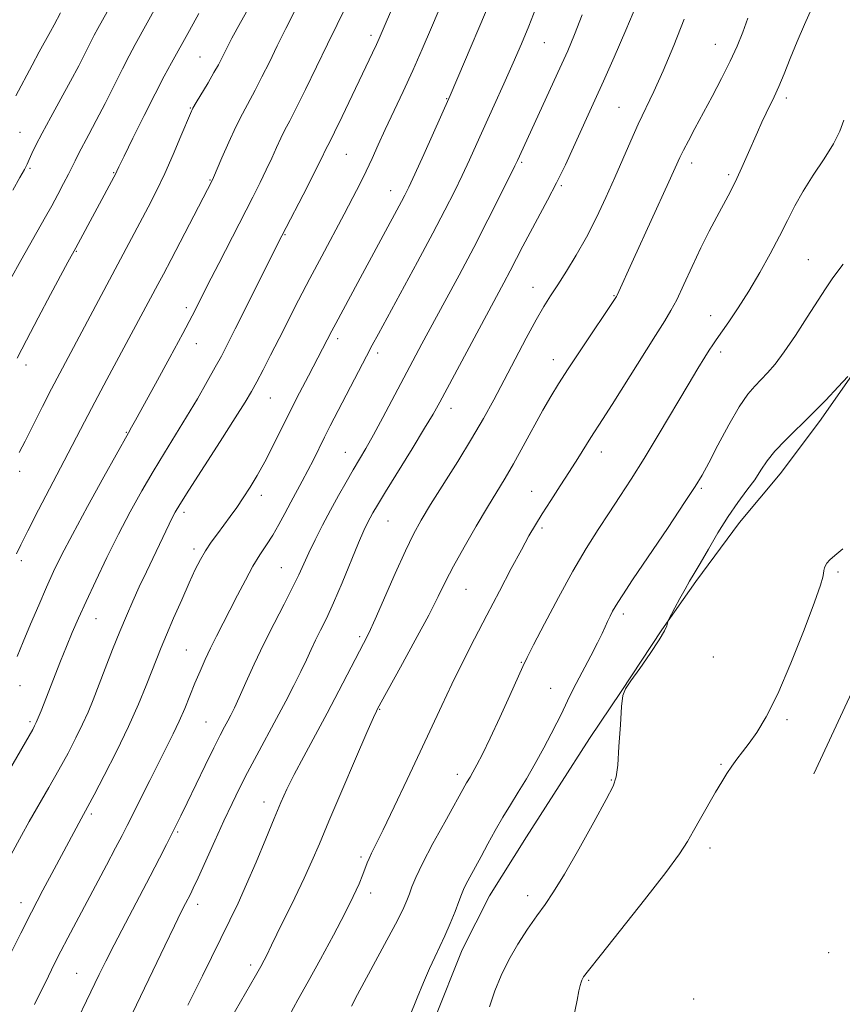
# Model space of a CAD drawing. Extents: x 2084800 to 2087700, y 287300 to 290200.
# Drawn here: x 2087020 to 2087210, y 288636 to 288864 of the extents above; entities that cross this region are included whole.
import ezdxf

# ---------------------------------------------------------------- set-up
doc = ezdxf.new("R2010")
doc.units = 0
doc.header["$MEASUREMENT"] = 0
for name, color, linetype, lineweight in [('BREAKLINE DTM HARD', 7, 'Continuous', 0), ('CONTOUR INDEX', 41, 'Continuous', 13), ('CONTOUR INTERMEDIATE', 44, 'Continuous', 0), ('SPOT ELEVATION DTM', 2, 'Continuous', 13)]:
    doc.layers.add(name, color=color, linetype=linetype, lineweight=lineweight)

msp = doc.modelspace()

# ---------------------------------------------------------------- linework, layer by layer
at = {"layer": 'BREAKLINE DTM HARD'}
for points in [[(2087203.33, 288689.66, 882.42), (2087221.85, 288729.3, 882.56), (2087243.11, 288775.6, 882.69), (2087262.85, 288817.06, 882.16), (2087278.04, 288853.98, 882.29), (2087302.03, 288901.79, 882.42), (2087325.11, 288952.33, 883.01), (2087335.43, 288974.42, 882.72), (2087353.65, 289014.07, 880.49), (2087370.06, 289052.2, 878.26), (2087383.73, 289087.31, 878.36), (2087391.04, 289118.18, 877.54), (2087398.35, 289149.97, 876.98), (2087402.93, 289182.06, 876.65), (2087406.31, 289217.79, 876.58), (2087410.61, 289261.08, 876.45), (2087416.41, 289296.2, 876.45), (2087427.36, 289332.22, 876.22), (2087444.37, 289372.17, 875.96), (2087458.95, 289405.76, 875.11), (2087469.28, 289428.76, 874.78), (2087485.38, 289465.68, 873.67), (2087495.11, 289495.04, 873.63), (2087500, 289508.434, 873.44)], [(2087115.75, 288633, 887.17), (2087122.13, 288649.04, 887.17), (2087128.51, 288661.44, 886.91), (2087137, 288675.06, 886.71), (2087144.59, 288686.86, 886.74), (2087151.57, 288697.75, 886.42), (2087158.85, 288708.64, 886.02), (2087168.26, 288722.86, 886.05), (2087176.15, 288734.05, 885.76), (2087186.16, 288747.67, 885.3), (2087195.56, 288758.86, 885.27), (2087204.66, 288770.96, 885.69), (2087213.15, 288783.06, 885.96)]]:
    msp.add_polyline3d(points, dxfattribs=at)
at = {"layer": 'CONTOUR INDEX', "flags": 128}
for points, elevation in [([(2087018.436, 288824.362), (2087020.055, 288827.239), (2087021.084, 288829.117), (2087021.705, 288830.335), (2087022.192, 288831.401), (2087022.803, 288832.774), (2087023.733, 288834.733), (2087025.162, 288837.514), (2087027.177, 288841.216), (2087029.497, 288845.403), (2087031.746, 288849.506), (2087033.623, 288853.054), (2087036.292, 288858.292), (2087037.224, 288860.085), (2087038.053, 288861.623), (2087041.271, 288867.451)], 920), ([(2087019.449, 288716.716), (2087020.794, 288720.061), (2087022.499, 288724.168), (2087024.38, 288728.584), (2087026.197, 288732.743), (2087027.833, 288736.335), (2087029.664, 288740.061), (2087032.189, 288744.875), (2087035.671, 288751.303), (2087039.427, 288758.142), (2087045.094, 288768.351), (2087045.826, 288769.626), (2087046.725, 288771.244), (2087051.336, 288779.653), (2087054.646, 288785.73), (2087057.645, 288791.284), (2087059.785, 288795.334), (2087061.48, 288798.635), (2087063.378, 288802.381), (2087065.939, 288807.4), (2087073.812, 288822.725), (2087075.534, 288826.117), (2087076.942, 288829.009), (2087078.185, 288831.714), (2087079.302, 288834.206), (2087080.303, 288836.373), (2087081.244, 288838.231), (2087082.345, 288840.315), (2087083.869, 288843.284), (2087085.984, 288847.575), (2087091.05, 288858.007), (2087095.538, 288867.141)], 910), ([(2087030.605, 288627.178), (2087038.368, 288643.302), (2087039.902, 288646.406), (2087041.819, 288650.155), (2087044.427, 288655.147), (2087050.124, 288665.998), (2087052.285, 288670.163), (2087053.898, 288673.316), (2087056.137, 288677.76), (2087057.218, 288679.946), (2087058.662, 288682.91), (2087062.851, 288691.562), (2087064.848, 288695.64), (2087066.306, 288698.538), (2087067.315, 288700.466), (2087068.068, 288701.867), (2087068.756, 288703.179), (2087069.563, 288704.828), (2087070.668, 288707.234), (2087072.207, 288710.686), (2087074.132, 288714.942), (2087076.35, 288719.624), (2087078.736, 288724.361), (2087081.048, 288728.803), (2087083.01, 288732.605), (2087084.45, 288735.565), (2087086.773, 288740.621), (2087088.238, 288743.636), (2087089.943, 288746.997), (2087091.768, 288750.466), (2087093.598, 288753.829), (2087095.358, 288756.96), (2087096.975, 288759.756), (2087098.433, 288762.217), (2087099.92, 288764.751), (2087101.676, 288767.869), (2087103.854, 288771.897), (2087110.753, 288784.932), (2087112.864, 288788.875), (2087118.166, 288798.663), (2087121.43, 288804.722), (2087124.822, 288811.132), (2087128.098, 288817.482), (2087130.962, 288823.146), (2087134.34, 288829.937), (2087134.933, 288831.163), (2087144.739, 288852.509), (2087146.545, 288856.526), (2087148.127, 288860.281), (2087149.892, 288864.835)], 900), ([(2087096.633, 288635.989), (2087096.879, 288636.555), (2087097.529, 288637.849), (2087098.968, 288640.539), (2087104.24, 288650.197), (2087106.78, 288654.938), (2087108.447, 288658.233), (2087109.404, 288660.369), (2087109.992, 288661.948), (2087110.556, 288663.556), (2087111.445, 288665.723), (2087113.006, 288668.965), (2087115.415, 288673.521), (2087118.151, 288678.507), (2087123.174, 288687.529), (2087123.991, 288688.884), (2087124.636, 288689.993), (2087125.566, 288691.671), (2087126.871, 288694.187), (2087128.64, 288697.821), (2087130.865, 288702.618), (2087133.154, 288707.673), (2087136.177, 288714.429), (2087137.142, 288716.454), (2087138.637, 288719.389), (2087141.168, 288724.259), (2087144.391, 288730.328), (2087147.748, 288736.422), (2087150.794, 288741.617), (2087153.531, 288745.991), (2087156.074, 288749.872), (2087158.555, 288753.61), (2087161.181, 288757.638), (2087164.176, 288762.409), (2087167.642, 288768.141), (2087174.306, 288779.382), (2087176.597, 288783.209), (2087178.163, 288785.765), (2087179.222, 288787.44), (2087180.01, 288788.64), (2087180.826, 288789.827), (2087183.723, 288793.959), (2087185.919, 288797.211), (2087188.375, 288801.065), (2087190.896, 288805.321), (2087193.312, 288809.666), (2087195.456, 288813.755), (2087197.248, 288817.358), (2087198.941, 288820.696), (2087200.868, 288824.106), (2087203.236, 288827.808), (2087205.722, 288831.567), (2087207.869, 288835.034), (2087209.349, 288837.963), (2087210.323, 288840.514)], 890)]:
    msp.add_lwpolyline(points, dxfattribs=dict(at, elevation=elevation))
at = {"layer": 'CONTOUR INTERMEDIATE', "flags": 128}
for points, elevation in [([(2087017.66, 288690.535), (2087023.004, 288699.875), (2087023.447, 288700.675), (2087023.836, 288701.47), (2087024.297, 288702.545), (2087024.938, 288704.138), (2087029.437, 288715.634), (2087030.798, 288719.037), (2087032.114, 288722.229), (2087033.546, 288725.54), (2087035.307, 288729.428), (2087037.541, 288734.194), (2087040.117, 288739.526), (2087042.834, 288744.956), (2087045.529, 288750.1), (2087048.179, 288754.912), (2087050.798, 288759.428), (2087053.396, 288763.7), (2087055.973, 288767.846), (2087058.525, 288771.998), (2087061.018, 288776.204), (2087063.294, 288780.166), (2087065.166, 288783.5), (2087066.566, 288786.06), (2087067.919, 288788.65), (2087069.773, 288792.313), (2087080.544, 288813.833), (2087086.421, 288825.192), (2087088.411, 288829.082), (2087089.674, 288831.613), (2087090.701, 288833.771), (2087091.591, 288835.531), (2087092.675, 288837.726), (2087094.432, 288841.357), (2087101.461, 288856.047), (2087102.344, 288857.928), (2087103.004, 288859.381), (2087103.705, 288860.991), (2087114.165, 288885.377)], 908), ([(2087018.093, 288648.548), (2087020.266, 288652.88), (2087022.72, 288657.685), (2087025.365, 288662.743), (2087027.963, 288667.638), (2087034.182, 288679.234), (2087035.718, 288682.054), (2087037.169, 288684.793), (2087039.495, 288689.252), (2087042.318, 288694.807), (2087045.098, 288700.537), (2087047.399, 288705.669), (2087049.198, 288710.009), (2087051.641, 288716.245), (2087052.651, 288718.762), (2087053.891, 288721.728), (2087055.546, 288725.58), (2087057.402, 288729.824), (2087059.142, 288733.733), (2087060.539, 288736.764), (2087061.714, 288739.097), (2087062.879, 288741.098), (2087064.197, 288743.066), (2087065.639, 288745.051), (2087068.616, 288749.038), (2087070.104, 288751.106), (2087071.624, 288753.322), (2087073.2, 288755.766), (2087074.851, 288758.519), (2087076.593, 288761.663), (2087078.441, 288765.248), (2087082.476, 288773.351), (2087084.635, 288777.58), (2087086.686, 288781.523), (2087092.088, 288791.877), (2087092.998, 288793.583), (2087098.104, 288802.995), (2087108.176, 288821.701), (2087108.951, 288823.194), (2087109.848, 288825.05), (2087111.226, 288828.037), (2087113.283, 288832.568), (2087119.42, 288846.213), (2087130.835, 288873.211)], 904), ([(2087014.118, 288663.899), (2087020.397, 288675.383), (2087022.204, 288678.607), (2087026.728, 288686.473), (2087029.055, 288690.579), (2087031.159, 288694.426), (2087032.985, 288697.936), (2087034.517, 288701.078), (2087035.777, 288703.896), (2087036.939, 288706.732), (2087039.763, 288713.967), (2087041.461, 288718.285), (2087043.135, 288722.458), (2087044.658, 288726.125), (2087046.107, 288729.46), (2087047.609, 288732.77), (2087049.244, 288736.259), (2087054.506, 288747.228), (2087055.236, 288748.709), (2087055.907, 288749.986), (2087056.997, 288751.818), (2087059.062, 288755.093), (2087066.294, 288766.355), (2087069.747, 288771.757), (2087072.042, 288775.425), (2087073.504, 288777.901), (2087074.724, 288780.135), (2087076.183, 288782.9), (2087077.929, 288786.265), (2087079.903, 288790.119), (2087084.406, 288798.979), (2087086.97, 288803.918), (2087089.728, 288809.102), (2087094.938, 288818.792), (2087096.946, 288822.615), (2087098.579, 288825.84), (2087099.993, 288828.761), (2087101.342, 288831.659), (2087102.766, 288834.775), (2087104.406, 288838.334), (2087108.509, 288847.112), (2087110.736, 288851.979), (2087112.92, 288856.916), (2087115.055, 288861.872), (2087119.256, 288871.746)], 906), ([(2087017.89, 288803.799), (2087020.284, 288808.093), (2087025.992, 288818.198), (2087027.407, 288820.745), (2087028.817, 288823.34), (2087030.145, 288825.841), (2087031.261, 288828.007), (2087032.792, 288831.147), (2087033.577, 288832.696), (2087035.991, 288837.168), (2087037.69, 288840.393), (2087039.695, 288844.334), (2087043.714, 288852.321), (2087045.288, 288855.351), (2087046.69, 288857.95), (2087054.224, 288871.618)], 918), ([(2087019.908, 288763.767), (2087021.226, 288766.427), (2087023.08, 288770.126), (2087025.229, 288774.376), (2087027.352, 288778.521), (2087029.233, 288782.118), (2087047.771, 288816.79), (2087049.671, 288820.412), (2087051.561, 288824.154), (2087053.485, 288828.203), (2087055.439, 288832.594), (2087057.226, 288836.782), (2087059.425, 288842.032), (2087060.009, 288843.251), (2087060.772, 288844.584), (2087063.484, 288849.129), (2087064.859, 288851.482), (2087065.866, 288853.293), (2087066.585, 288854.68), (2087067.87, 288857.262), (2087069.008, 288859.414), (2087071.002, 288863.056), (2087074.067, 288868.577)], 914), ([(2087023.437, 288636.381), (2087026.615, 288642.935), (2087028.053, 288645.83), (2087029.522, 288648.711), (2087031.122, 288651.77), (2087040.023, 288668.543), (2087042.131, 288672.544), (2087043.621, 288675.4), (2087044.805, 288677.716), (2087050.033, 288688.122), (2087053.902, 288695.752), (2087055.448, 288698.844), (2087056.821, 288701.757), (2087058.094, 288704.697), (2087059.303, 288707.647), (2087060.472, 288710.534), (2087061.63, 288713.306), (2087062.816, 288715.997), (2087064.073, 288718.661), (2087065.435, 288721.364), (2087068.545, 288727.364), (2087070.298, 288730.833), (2087072.098, 288734.349), (2087073.846, 288737.549), (2087075.463, 288740.185), (2087076.972, 288742.462), (2087078.415, 288744.701), (2087079.831, 288747.145), (2087081.223, 288749.728), (2087082.587, 288752.305), (2087085.234, 288757.178), (2087086.526, 288759.608), (2087087.805, 288762.126), (2087090.381, 288767.32), (2087091.719, 288769.944), (2087100.105, 288786.054), (2087101.41, 288788.535), (2087102.832, 288791.188), (2087111.849, 288807.787), (2087115.393, 288814.391), (2087118.197, 288819.738), (2087120.364, 288824.023), (2087122.166, 288827.74), (2087123.851, 288831.339), (2087125.571, 288835.102), (2087129.586, 288843.968), (2087131.813, 288848.917), (2087133.942, 288853.72), (2087135.828, 288858.097), (2087137.537, 288862.208), (2087139.185, 288866.329)], 902), ([(2087045.085, 288632.499), (2087053.479, 288649.908), (2087055.743, 288654.568), (2087057.31, 288657.74), (2087058.289, 288659.671), (2087059.412, 288661.849), (2087060.076, 288663.235), (2087061.19, 288665.657), (2087065.048, 288674.164), (2087067.166, 288678.797), (2087069.021, 288682.771), (2087070.752, 288686.33), (2087072.6, 288689.938), (2087074.733, 288693.935), (2087079.329, 288702.416), (2087081.443, 288706.404), (2087083.315, 288710.034), (2087084.9, 288713.224), (2087086.186, 288715.934), (2087087.284, 288718.303), (2087088.334, 288720.514), (2087089.469, 288722.787), (2087090.804, 288725.504), (2087092.447, 288729.085), (2087094.428, 288733.719), (2087098.248, 288742.927), (2087099.483, 288745.797), (2087100.3, 288747.552), (2087100.907, 288748.731), (2087101.547, 288749.889), (2087102.592, 288751.662), (2087104.448, 288754.706), (2087110.606, 288764.67), (2087113.498, 288769.385), (2087115.455, 288772.667), (2087116.981, 288775.395), (2087127.749, 288795.495), (2087131.766, 288802.959), (2087133.212, 288805.695), (2087136.144, 288811.379), (2087137.843, 288814.599), (2087141.866, 288822.02), (2087143.97, 288826.063), (2087145.983, 288830.187), (2087147.86, 288834.226), (2087152.798, 288845.081), (2087154.778, 288849.486), (2087157.247, 288855.054), (2087159.933, 288861.241), (2087162.463, 288867.272)], 898), ([(2087082.252, 288633.753), (2087084.221, 288637.45), (2087086.608, 288641.718), (2087089.466, 288646.874), (2087092.442, 288652.355), (2087095.079, 288657.382), (2087097.026, 288661.337), (2087098.347, 288664.267), (2087099.214, 288666.381), (2087100.223, 288669.049), (2087100.654, 288670.08), (2087101.246, 288671.299), (2087102.25, 288673.296), (2087103.938, 288676.73), (2087106.456, 288681.982), (2087109.45, 288688.307), (2087112.441, 288694.685), (2087117.444, 288705.412), (2087119.804, 288710.34), (2087122.334, 288715.446), (2087125.038, 288720.765), (2087127.875, 288726.256), (2087130.769, 288731.804), (2087133.502, 288736.998), (2087135.824, 288741.35), (2087137.588, 288744.566), (2087139.073, 288747.119), (2087140.662, 288749.672), (2087142.629, 288752.721), (2087144.821, 288756.086), (2087146.977, 288759.418), (2087148.881, 288762.424), (2087151.886, 288767.228), (2087154.586, 288771.423), (2087156.802, 288774.904), (2087166.804, 288790.809), (2087168.935, 288794.16), (2087170.373, 288796.537), (2087171.698, 288799.058), (2087173.36, 288802.56), (2087175.293, 288806.737), (2087177.303, 288811.002), (2087179.214, 288814.857), (2087180.933, 288818.166), (2087183.554, 288823.043), (2087184.558, 288824.959), (2087185.576, 288827.029), (2087186.738, 288829.537), (2087187.985, 288832.322), (2087190.347, 288837.691), (2087191.382, 288840.009), (2087192.342, 288842.074), (2087194.21, 288845.891), (2087195.271, 288848.239), (2087196.508, 288851.226), (2087197.927, 288854.749), (2087199.517, 288858.619), (2087201.228, 288862.613), (2087202.868, 288866.364)], 892), ([(2087019.125, 288846.102), (2087022.868, 288853.2), (2087024.528, 288856.261), (2087027.124, 288860.946), (2087027.942, 288862.462), (2087029.416, 288865.297)], 922), ([(2087019.292, 288740.368), (2087020.233, 288742.443), (2087021.861, 288745.733), (2087024.376, 288750.593), (2087030.286, 288761.86), (2087034.931, 288770.836), (2087037.31, 288775.38), (2087040.128, 288780.663), (2087051.929, 288802.6), (2087053.198, 288804.987), (2087054.943, 288808.301), (2087064.442, 288826.539), (2087064.768, 288827.279), (2087066.697, 288831.815), (2087068.26, 288835.403), (2087069.906, 288838.975), (2087071.437, 288841.994), (2087074.364, 288847.383), (2087075.939, 288850.461), (2087077.641, 288853.914), (2087079.483, 288857.68), (2087081.459, 288861.673), (2087083.493, 288865.705)], 912), ([(2087019.446, 288785.602), (2087021.54, 288789.731), (2087024.24, 288794.876), (2087027.114, 288800.257), (2087031.143, 288807.705), (2087032.96, 288810.991), (2087042.238, 288828.356), (2087042.396, 288828.699), (2087042.899, 288829.75), (2087044.083, 288832.182), (2087046.145, 288836.377), (2087048.705, 288841.537), (2087051.244, 288846.569), (2087053.348, 288850.613), (2087055.031, 288853.738), (2087059.172, 288861.224), (2087061.361, 288865.138)], 916), ([(2087058.799, 288636.222), (2087060.318, 288639.179), (2087062.24, 288643.032), (2087068.539, 288655.837), (2087070.416, 288659.757), (2087072.396, 288664.13), (2087074.592, 288669.262), (2087076.805, 288674.594), (2087078.761, 288679.349), (2087080.297, 288683.012), (2087081.697, 288686.114), (2087083.358, 288689.448), (2087085.569, 288693.616), (2087090.977, 288703.624), (2087093.69, 288708.747), (2087099.408, 288719.719), (2087100.575, 288722.081), (2087102.06, 288725.334), (2087106.696, 288735.878), (2087109.043, 288741.087), (2087110.932, 288744.979), (2087112.709, 288748.197), (2087114.887, 288751.766), (2087121.129, 288761.724), (2087124.336, 288766.971), (2087127.054, 288771.638), (2087129.448, 288775.985), (2087131.825, 288780.468), (2087134.39, 288785.362), (2087136.952, 288790.217), (2087139.225, 288794.401), (2087141.022, 288797.502), (2087142.578, 288799.978), (2087144.231, 288802.507), (2087146.233, 288805.63), (2087148.498, 288809.347), (2087150.854, 288813.523), (2087153.152, 288818.014), (2087155.342, 288822.646), (2087157.395, 288827.236), (2087161.086, 288835.759), (2087162.815, 288839.603), (2087166.413, 288847.123), (2087168.549, 288851.865), (2087171.001, 288857.74), (2087173.429, 288863.824)], 896), ([(2087068.665, 288633.026), (2087074.432, 288643.009), (2087075.67, 288645.179), (2087076.465, 288646.621), (2087076.999, 288647.657), (2087078.16, 288650.111), (2087079.362, 288652.594), (2087083.497, 288661.001), (2087085.658, 288665.511), (2087087.441, 288669.438), (2087089.19, 288673.502), (2087091.405, 288678.729), (2087094.377, 288685.682), (2087097.557, 288693.075), (2087100.187, 288699.156), (2087101.708, 288702.637), (2087102.354, 288704.078), (2087102.561, 288704.496), (2087103.454, 288706.135), (2087107.921, 288714.247), (2087111.322, 288720.471), (2087114.43, 288726.272), (2087116.638, 288730.572), (2087118.341, 288733.98), (2087120.187, 288737.526), (2087122.639, 288741.94), (2087125.412, 288746.754), (2087128.037, 288751.2), (2087132.053, 288757.859), (2087133.997, 288761.205), (2087136.249, 288765.256), (2087140.794, 288773.551), (2087142.608, 288776.735), (2087144.396, 288779.662), (2087146.621, 288783.091), (2087149.552, 288787.483), (2087157.8, 288799.759), (2087157.956, 288800.069), (2087161.729, 288808.389), (2087169.902, 288826.278), (2087172.435, 288831.844), (2087173.26, 288833.536), (2087174.389, 288835.728), (2087175.888, 288838.564), (2087179.863, 288845.961), (2087182.056, 288850.11), (2087184.05, 288854.08), (2087185.655, 288857.604), (2087186.958, 288860.834), (2087188.115, 288864.027)], 894), ([(2087108.076, 288628.76), (2087111.762, 288637.941), (2087113.198, 288641.443), (2087114.585, 288644.658), (2087115.845, 288647.342), (2087117.024, 288649.743), (2087118.196, 288652.235), (2087119.401, 288655.048), (2087120.528, 288657.857), (2087121.426, 288660.197), (2087122.013, 288661.765), (2087122.47, 288662.898), (2087123.041, 288664.095), (2087123.921, 288665.759), (2087126.516, 288670.513), (2087128.106, 288673.451), (2087129.806, 288676.549), (2087131.549, 288679.604), (2087133.292, 288682.485), (2087135.079, 288685.366), (2087136.978, 288688.495), (2087139.007, 288692.011), (2087140.995, 288695.595), (2087142.724, 288698.821), (2087144.034, 288701.366), (2087145.003, 288703.343), (2087146.475, 288706.488), (2087147.314, 288708.219), (2087148.48, 288710.509), (2087151.834, 288716.852), (2087153.384, 288719.827), (2087154.456, 288722.003), (2087155.167, 288723.549), (2087155.726, 288724.793), (2087156.304, 288725.995), (2087156.899, 288727.151), (2087157.466, 288728.187), (2087158.073, 288729.199), (2087159.222, 288730.954), (2087161.526, 288734.386), (2087169.687, 288746.503), (2087173.516, 288752.222), (2087175.964, 288755.958), (2087177.538, 288758.571), (2087179.078, 288761.431), (2087181.21, 288765.508), (2087183.704, 288770.153), (2087186.114, 288774.318), (2087188.098, 288777.218), (2087189.734, 288779.134), (2087191.204, 288780.614), (2087192.694, 288782.172), (2087194.397, 288784.192), (2087196.507, 288787.023), (2087199.11, 288790.827), (2087201.846, 288795), (2087206.042, 288801.571), (2087207.767, 288804.101), (2087210.157, 288807.266)], 888), ([(2087128.478, 288635.83), (2087129.7, 288639.521), (2087131.162, 288643.111), (2087132.936, 288646.698), (2087135.037, 288650.324), (2087137.273, 288653.8), (2087139.401, 288656.878), (2087141.289, 288659.505), (2087143.267, 288662.397), (2087145.78, 288666.463), (2087149.063, 288672.201), (2087152.527, 288678.46), (2087155.374, 288683.677), (2087157.023, 288686.811), (2087157.755, 288688.923), (2087158.068, 288691.594), (2087158.365, 288695.903), (2087158.688, 288700.913), (2087158.984, 288705.183), (2087159.27, 288707.713), (2087159.843, 288709.272), (2087161.071, 288711.069), (2087163.148, 288713.965), (2087165.566, 288717.417), (2087167.643, 288720.532), (2087168.867, 288722.619), (2087169.393, 288723.797), (2087169.625, 288724.721), (2087169.832, 288725.183), (2087171.271, 288727.929), (2087172.445, 288730.125), (2087173.63, 288732.274), (2087174.674, 288734.063), (2087175.756, 288735.86), (2087177.14, 288738.204), (2087179.008, 288741.454), (2087181.223, 288745.233), (2087183.567, 288748.986), (2087185.841, 288752.264), (2087187.921, 288755.068), (2087189.699, 288757.505), (2087191.15, 288759.7), (2087192.575, 288761.831), (2087194.358, 288764.092), (2087196.78, 288766.64), (2087202.909, 288772.607), (2087206.126, 288775.902), (2087209.008, 288778.972), (2087211.179, 288781.342)], 886), ([(2087147.017, 288629.254), (2087148.678, 288637.372), (2087149.126, 288639.504), (2087149.413, 288640.78), (2087149.611, 288641.549), (2087149.763, 288642.007), (2087149.907, 288642.313), (2087150.205, 288642.764), (2087151.312, 288644.204), (2087154.009, 288647.615), (2087158.693, 288653.511), (2087164.243, 288660.539), (2087169.154, 288666.875), (2087172.316, 288671.18), (2087174.181, 288674.031), (2087175.596, 288676.485), (2087177.223, 288679.352), (2087180.684, 288685.373), (2087182.09, 288687.775), (2087183.291, 288689.736), (2087184.42, 288691.423), (2087185.602, 288693.013), (2087186.916, 288694.696), (2087188.433, 288696.668), (2087190.227, 288699.191), (2087192.388, 288702.792), (2087195.011, 288708.061), (2087198.075, 288715.201), (2087201.107, 288722.854), (2087203.516, 288729.273), (2087204.879, 288733.163), (2087205.437, 288735.046), (2087205.595, 288735.9), (2087205.697, 288736.538), (2087205.836, 288737.134), (2087206.045, 288737.697), (2087206.386, 288738.266), (2087207.042, 288738.988), (2087208.229, 288740.039), (2087210.056, 288741.52)], 884)]:
    msp.add_lwpolyline(points, dxfattribs=dict(at, elevation=elevation))
at = {"layer": 'SPOT ELEVATION DTM'}
for p in [(2087101.11, 288860.05, 908.4), (2087141.17, 288858.4, 901.1), (2087180.64, 288858.01, 894.8), (2087061.65, 288855.09, 914.9), (2087197.03, 288845.6, 891.6), (2087118.55, 288845.49, 904.1), (2087158.4, 288843.49, 896.9), (2087059.36, 288843.29, 914.1), (2087020.1, 288837.68, 920.9), (2087095.38, 288832.6, 907.1), (2087135.88, 288830.78, 899.8), (2087175.13, 288830.62, 893.5), (2087022.4, 288829.36, 919.8), (2087041.67, 288828.35, 916.1), (2087183.67, 288827.94, 892.3), (2087063.95, 288826.67, 912.1), (2087145.05, 288825.38, 897.8), (2087105.65, 288824.26, 904.7), (2087081.24, 288814.09, 907.9), (2087033.09, 288810.22, 915.9), (2087202.06, 288808.3, 888.9), (2087138.55, 288801.93, 896.7), (2087157.23, 288800.01, 894.1), (2087058.45, 288797.23, 910.4), (2087179.52, 288795.4, 890.7), (2087060.76, 288788.88, 909.3), (2087093.39, 288790.03, 903.6), (2087102.65, 288786.76, 901.6), (2087181.84, 288787.02, 889.6), (2087143.18, 288785.2, 894.6), (2087021.44, 288783.97, 915.5), (2087077.87, 288776.4, 905.1), (2087119.61, 288773.96, 897.4), (2087044.59, 288768.45, 910.1), (2087095.16, 288763.85, 900.8), (2087154.32, 288763.87, 891.4), (2087020, 288759.46, 913.6), (2087138.23, 288754.82, 892.8), (2087177.37, 288755.5, 887.8), (2087075.78, 288753.93, 903.5), (2087057.95, 288749.95, 905.6), (2087105.02, 288747.95, 897.1), (2087140.57, 288746.37, 891.7), (2087060.28, 288741.55, 904.4), (2087020.38, 288738.85, 911.6), (2087080.4, 288737.2, 900.9), (2087208.93, 288736.2, 883.8), (2087123.06, 288732.24, 893.1), (2087037.63, 288725.44, 907.2), (2087159.41, 288726.54, 887.6), (2087098.52, 288721.27, 896.3), (2087058.44, 288718.2, 902.9), (2087180.16, 288716.57, 885.4), (2087135.82, 288715.38, 890.1), (2087020.08, 288709.96, 909.3), (2087142.62, 288709.39, 888.9), (2087103.14, 288704.54, 893.9), (2087022.35, 288701.7, 908.3), (2087063, 288701.62, 900.9), (2087197.18, 288702.12, 883.7), (2087181.92, 288691.82, 884.2), (2087121.08, 288689.51, 890.5), (2087156.62, 288688.19, 886.1), (2087076.44, 288683.16, 896.6), (2087036.54, 288680.38, 903.7), (2087056.49, 288676.2, 899.8), (2087179.38, 288672.47, 883.5), (2087098.79, 288670.4, 892.3), (2087101.06, 288662.1, 891.5), (2087137.3, 288661.51, 886.5), (2087020.3, 288659.87, 904.6), (2087061.08, 288659.53, 897.5), (2087206.75, 288648.34, 882.9), (2087033.14, 288643.61, 900.9), (2087073.29, 288645.49, 894.4), (2087151.35, 288641.94, 883.83), (2087175.62, 288637.68, 883.4)]:
    msp.add_point(p, dxfattribs=at)

doc.saveas('drawing.dxf')
